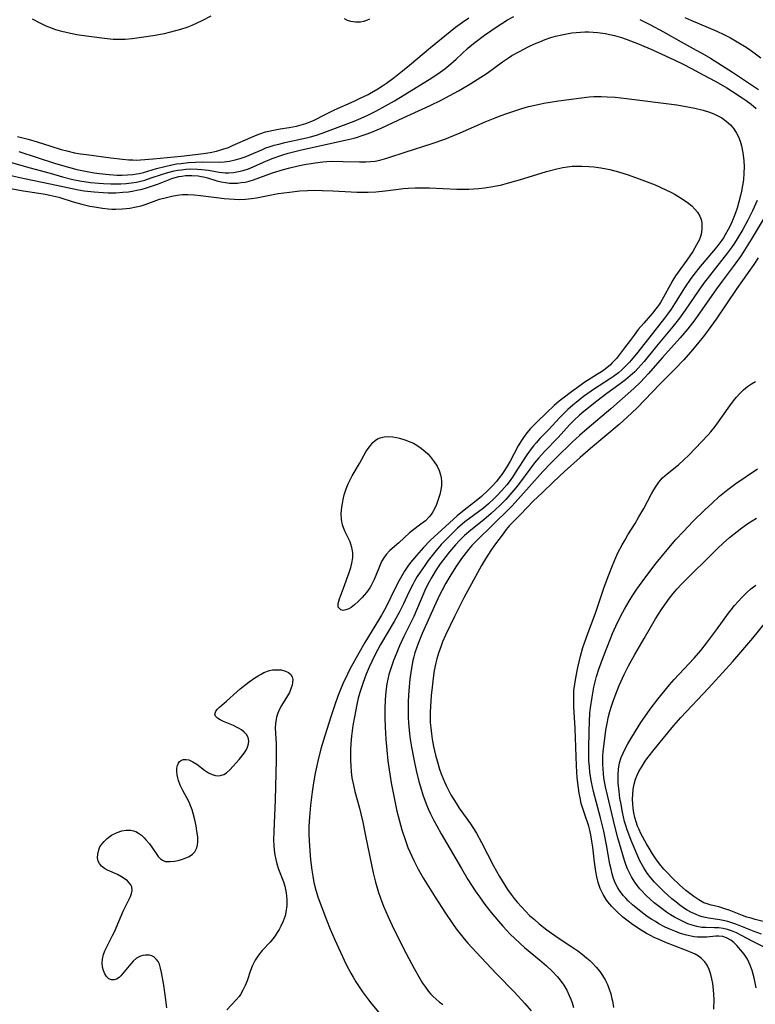
# Model space of a CAD drawing. Units: inches. Extents: x 2091922 to 2097363, y 212534 to 218017.
# Drawn here: x 2094062 to 2094164, y 213944 to 214080 of the extents above; entities that cross this region are included whole.
import ezdxf

# ---------------------------------------------------------------- set-up
doc = ezdxf.new("R2010")
doc.units = ezdxf.units.IN
doc.header["$MEASUREMENT"] = 0
doc.layers.add('c_25_T13S_R19E', color=93, linetype='Continuous')

msp = doc.modelspace()

# ---------------------------------------------------------------- linework, layer by layer
at = {"layer": 'c_25_T13S_R19E', "elevation": 838}
for points in [[(2094062.01, 214061.35), (2094067.1, 214059.72), (2094068.86, 214059.17), (2094070.04, 214058.86), (2094071.45, 214058.57), (2094072.42, 214058.41), (2094073.18, 214058.3), (2094074.48, 214058.16), (2094075.54, 214058.1), (2094076.29, 214058.09), (2094077.04, 214058.11), (2094077.77, 214058.17), (2094078.26, 214058.25), (2094078.64, 214058.32), (2094079.26, 214058.47), (2094081.05, 214059), (2094082.18, 214059.3), (2094083.18, 214059.51), (2094083.82, 214059.63), (2094084.46, 214059.72), (2094085.45, 214059.82), (2094086.45, 214059.89), (2094087.35, 214059.91), (2094089.74, 214059.9), (2094090.4, 214059.94), (2094091.11, 214060.03), (2094091.92, 214060.2), (2094092.6, 214060.4), (2094093.27, 214060.63), (2094093.84, 214060.85), (2094095.7, 214061.65), (2094096.15, 214061.84), (2094096.62, 214062), (2094097.28, 214062.21), (2094097.95, 214062.39), (2094098.76, 214062.59), (2094101.75, 214063.24), (2094102.32, 214063.38), (2094103.14, 214063.62), (2094103.95, 214063.9), (2094108.37, 214065.56), (2094108.98, 214065.81), (2094110.15, 214066.33), (2094111.36, 214066.93), (2094112.69, 214067.65), (2094113.94, 214068.37), (2094115.36, 214069.22), (2094119.07, 214071.53), (2094120.22, 214072.3), (2094120.87, 214072.77), (2094121.72, 214073.47), (2094122.45, 214074.13), (2094124, 214075.59), (2094124.36, 214075.9), (2094125.02, 214076.43), (2094126.38, 214077.43), (2094128.1, 214078.63), (2094128.74, 214079.06), (2094129.56, 214079.55), (2094130.41, 214080)], [(2094147.85, 214079.6), (2094149.23, 214078.89), (2094151.08, 214077.9), (2094153.52, 214076.53), (2094155.63, 214075.37), (2094156.41, 214074.93), (2094157.57, 214074.26), (2094160.65, 214072.33), (2094164.23, 214069.94)], [(2094165.71, 214053.34), (2094163.22, 214049.18), (2094162.06, 214047.35), (2094161.72, 214046.85), (2094160.88, 214045.67), (2094159.19, 214043.43), (2094158.41, 214042.36), (2094155.42, 214038.12), (2094154.44, 214036.85), (2094153.39, 214035.62), (2094150.95, 214032.88), (2094149, 214030.63), (2094148.49, 214030.08), (2094147.9, 214029.48), (2094146.98, 214028.61), (2094143.8, 214025.78), (2094140.54, 214023.02), (2094139.5, 214022.1), (2094138.49, 214021.19), (2094136.32, 214019.1), (2094135.51, 214018.29), (2094134.43, 214017.15), (2094132.52, 214015.03), (2094130.98, 214013.28), (2094130.17, 214012.4), (2094127.15, 214009.41), (2094125.62, 214007.94), (2094125.11, 214007.43), (2094124.61, 214006.9), (2094124.17, 214006.38), (2094123.52, 214005.55), (2094123.2, 214005.11), (2094122.5, 214004.11), (2094121.7, 214002.86), (2094121.03, 214001.72), (2094120.51, 214000.76), (2094120.21, 214000.16), (2094119.64, 213998.95), (2094117.77, 213994.76), (2094117.2, 213993.4), (2094116.96, 213992.72), (2094116.75, 213992.08), (2094116.6, 213991.55), (2094116.47, 213991.02), (2094116.21, 213989.71), (2094116.03, 213988.43), (2094115.89, 213986.89), (2094115.82, 213985.48), (2094115.8, 213984.57), (2094115.82, 213983.17), (2094115.86, 213982.43), (2094116.01, 213980.91), (2094116.11, 213980.17), (2094116.28, 213979.04), (2094116.63, 213977.15), (2094116.92, 213975.82), (2094117.3, 213974.33), (2094117.65, 213973.13), (2094117.86, 213972.46), (2094118.32, 213971.23), (2094118.6, 213970.53), (2094118.91, 213969.85), (2094119.36, 213968.93), (2094119.76, 213968.18), (2094120.37, 213967.1), (2094123.18, 213962.29), (2094124.08, 213960.79), (2094125.09, 213959.2), (2094125.66, 213958.38), (2094126.43, 213957.32), (2094127.28, 213956.21), (2094128.28, 213955), (2094128.89, 213954.32), (2094129.92, 213953.24), (2094130.57, 213952.6), (2094131.24, 213951.98), (2094131.9, 213951.39), (2094133.95, 213949.69), (2094134.92, 213948.85), (2094135.68, 213948.14), (2094136.43, 213947.33), (2094136.81, 213946.87), (2094137.32, 213946.16), (2094137.72, 213945.48), (2094138.07, 213944.77), (2094138.28, 213944.25), (2094138.46, 213943.73), (2094138.65, 213943.07)]]:
    msp.add_lwpolyline(points, dxfattribs=at)
at = {"layer": 'c_25_T13S_R19E'}
for points in [[(2094061.85, 214063.41, 836), (2094062.77, 214063.21, 836), (2094063.31, 214063.07, 836), (2094064.56, 214062.7, 836), (2094066.45, 214062.08, 836), (2094067.87, 214061.64, 836), (2094068.65, 214061.43, 836), (2094069.7, 214061.19, 836), (2094070.52, 214061.04, 836), (2094071.35, 214060.92, 836), (2094074.75, 214060.46, 836), (2094076.35, 214060.28, 836), (2094077.21, 214060.21, 836), (2094077.78, 214060.19, 836), (2094078.34, 214060.18, 836), (2094078.84, 214060.2, 836), (2094080.57, 214060.32, 836), (2094084.43, 214060.7, 836), (2094086.42, 214060.92, 836), (2094087.55, 214061.07, 836), (2094088.44, 214061.22, 836), (2094089.31, 214061.41, 836), (2094090.21, 214061.66, 836), (2094090.97, 214061.93, 836), (2094091.56, 214062.18, 836), (2094094.09, 214063.3, 836), (2094094.71, 214063.56, 836), (2094095.33, 214063.8, 836), (2094096.09, 214064.05, 836), (2094096.56, 214064.18, 836), (2094097.2, 214064.32, 836), (2094098.11, 214064.48, 836), (2094099.37, 214064.68, 836), (2094100.4, 214064.87, 836), (2094101.05, 214065.03, 836), (2094101.69, 214065.22, 836), (2094102.06, 214065.36, 836), (2094102.83, 214065.7, 836), (2094104.35, 214066.49, 836), (2094105.63, 214067.13, 836), (2094108.37, 214068.32, 836), (2094109.01, 214068.62, 836), (2094110.29, 214069.25, 836), (2094110.77, 214069.51, 836), (2094111.63, 214070.01, 836), (2094112.28, 214070.43, 836), (2094112.83, 214070.81, 836), (2094113.88, 214071.59, 836), (2094115.05, 214072.51, 836), (2094116.01, 214073.28, 836), (2094118.91, 214075.72, 836), (2094121.63, 214077.95, 836), (2094122.36, 214078.52, 836), (2094123.33, 214079.23, 836), (2094124.22, 214079.82, 836)], [(2094088.53, 214080.05, 836), (2094087.3, 214079.4, 836), (2094086.61, 214079.07, 836), (2094085.93, 214078.78, 836), (2094085.24, 214078.51, 836), (2094084.34, 214078.21, 836), (2094083.68, 214078.02, 836), (2094082.79, 214077.79, 836), (2094082.1, 214077.63, 836), (2094080.84, 214077.38, 836), (2094078.98, 214077.09, 836), (2094077.69, 214076.93, 836), (2094076.72, 214076.84, 836), (2094075.74, 214076.81, 836), (2094075.05, 214076.83, 836), (2094074.2, 214076.9, 836), (2094071.69, 214077.23, 836), (2094070.04, 214077.48, 836), (2094068.73, 214077.73, 836), (2094067.79, 214077.97, 836), (2094067.15, 214078.16, 836), (2094066.51, 214078.38, 836), (2094065.78, 214078.69, 836), (2094064.96, 214079.08, 836), (2094063.89, 214079.62, 836)], [(2094110.49, 214079.63, 836), (2094110.05, 214079.45, 836), (2094109.65, 214079.33, 836), (2094109.24, 214079.24, 836), (2094108.55, 214079.21, 836), (2094107.87, 214079.32, 836), (2094107.44, 214079.47, 836), (2094107.02, 214079.67, 836)], [(2094154.04, 214079.89, 836), (2094154.89, 214079.5, 836), (2094158.45, 214078, 836), (2094159.43, 214077.53, 836), (2094160.35, 214077.05, 836), (2094161.52, 214076.38, 836), (2094162.27, 214075.92, 836), (2094162.92, 214075.49, 836), (2094163.46, 214075.11, 836), (2094164.55, 214074.28, 836)], [(2094081.73, 214058.18, 840), (2094082.6, 214058.45, 840), (2094083.48, 214058.67, 840), (2094083.98, 214058.77, 840), (2094084.48, 214058.84, 840), (2094085.08, 214058.91, 840), (2094085.68, 214058.94, 840), (2094086.71, 214058.93, 840), (2094087.29, 214058.89, 840), (2094088.24, 214058.77, 840), (2094089.71, 214058.51, 840), (2094090.14, 214058.46, 840), (2094090.54, 214058.43, 840), (2094091.03, 214058.42, 840), (2094091.69, 214058.47, 840), (2094092.35, 214058.58, 840), (2094093.01, 214058.74, 840), (2094093.74, 214058.98, 840), (2094094.41, 214059.24, 840), (2094095.82, 214059.87, 840), (2094097.02, 214060.37, 840), (2094098.34, 214060.85, 840), (2094099.24, 214061.12, 840), (2094101.07, 214061.6, 840), (2094107.11, 214062.92, 840), (2094108.34, 214063.21, 840), (2094108.83, 214063.35, 840), (2094109.32, 214063.5, 840), (2094110, 214063.73, 840), (2094110.66, 214063.99, 840), (2094112.08, 214064.59, 840), (2094114.51, 214065.74, 840), (2094118.87, 214067.73, 840), (2094120.36, 214068.45, 840), (2094120.97, 214068.76, 840), (2094121.57, 214069.08, 840), (2094122.79, 214069.76, 840), (2094124.09, 214070.52, 840), (2094125.36, 214071.29, 840), (2094126.73, 214072.19, 840), (2094128.85, 214073.73, 840), (2094129.66, 214074.29, 840), (2094130.16, 214074.6, 840), (2094131.2, 214075.18, 840), (2094132.42, 214075.8, 840), (2094133.29, 214076.21, 840), (2094134.01, 214076.53, 840), (2094134.73, 214076.81, 840), (2094135.52, 214077.09, 840), (2094136.18, 214077.29, 840), (2094137.04, 214077.49, 840), (2094137.73, 214077.63, 840), (2094138.43, 214077.73, 840), (2094139.03, 214077.8, 840), (2094139.63, 214077.85, 840), (2094140.22, 214077.87, 840), (2094140.8, 214077.88, 840), (2094141.38, 214077.86, 840), (2094142.01, 214077.81, 840), (2094143.03, 214077.67, 840), (2094143.67, 214077.54, 840), (2094144.31, 214077.38, 840), (2094145.29, 214077.09, 840), (2094145.92, 214076.87, 840), (2094146.55, 214076.65, 840), (2094147.73, 214076.19, 840), (2094149.56, 214075.41, 840), (2094152.67, 214073.97, 840), (2094153.74, 214073.45, 840), (2094155.04, 214072.79, 840), (2094156.5, 214072.01, 840), (2094158.32, 214071.02, 840), (2094159.83, 214070.15, 840), (2094160.62, 214069.65, 840), (2094161.97, 214068.77, 840), (2094162.52, 214068.39, 840), (2094163.2, 214067.9, 840), (2094163.92, 214067.31, 840)], [(2094079.64, 214056.33, 842), (2094080.23, 214056.52, 842), (2094081.32, 214056.91, 842), (2094082.69, 214057.44, 842), (2094083.17, 214057.61, 842), (2094083.64, 214057.76, 842), (2094084.12, 214057.88, 842), (2094084.53, 214057.96, 842), (2094085.03, 214058.02, 842), (2094085.92, 214058.04, 842), (2094086.8, 214057.98, 842), (2094087.21, 214057.92, 842), (2094087.55, 214057.85, 842), (2094088.07, 214057.71, 842), (2094089.36, 214057.32, 842), (2094089.97, 214057.16, 842), (2094090.59, 214057.05, 842), (2094091.13, 214057, 842), (2094091.68, 214056.98, 842), (2094092.21, 214056.99, 842), (2094092.76, 214057.05, 842), (2094093.3, 214057.13, 842), (2094093.86, 214057.27, 842), (2094094.43, 214057.43, 842), (2094097.09, 214058.4, 842), (2094098.61, 214058.86, 842), (2094099.45, 214059.09, 842), (2094100.8, 214059.4, 842), (2094101.73, 214059.59, 842), (2094102.43, 214059.71, 842), (2094102.97, 214059.79, 842), (2094104.04, 214059.91, 842), (2094104.56, 214059.96, 842), (2094105.4, 214060, 842), (2094106.82, 214059.99, 842), (2094109.07, 214059.91, 842), (2094109.95, 214059.92, 842), (2094110.61, 214059.96, 842), (2094111.27, 214060.04, 842), (2094111.91, 214060.16, 842), (2094112.53, 214060.32, 842), (2094113.16, 214060.52, 842), (2094115.38, 214061.27, 842), (2094119.13, 214062.47, 842), (2094120.88, 214063.08, 842), (2094122.2, 214063.59, 842), (2094123.01, 214063.93, 842), (2094126.44, 214065.44, 842), (2094127.59, 214065.92, 842), (2094128.68, 214066.34, 842), (2094129.45, 214066.62, 842), (2094130.4, 214066.95, 842), (2094131.52, 214067.29, 842), (2094132.46, 214067.56, 842), (2094133.13, 214067.73, 842), (2094134.56, 214068.03, 842), (2094135.43, 214068.19, 842), (2094136.59, 214068.37, 842), (2094139.78, 214068.79, 842), (2094140.81, 214068.9, 842), (2094141.45, 214068.94, 842), (2094142.47, 214068.95, 842), (2094143.32, 214068.93, 842), (2094144.44, 214068.85, 842), (2094145.98, 214068.68, 842), (2094152.94, 214067.79, 842), (2094154.67, 214067.49, 842), (2094155.41, 214067.34, 842), (2094156.58, 214067.05, 842), (2094157.32, 214066.83, 842), (2094158.04, 214066.56, 842), (2094158.72, 214066.25, 842), (2094159.15, 214066, 842), (2094159.78, 214065.55, 842), (2094160.34, 214065.03, 842), (2094160.81, 214064.47, 842), (2094161.2, 214063.87, 842), (2094161.45, 214063.38, 842), (2094161.69, 214062.77, 842), (2094161.88, 214062.14, 842), (2094162.08, 214061.18, 842), (2094162.2, 214060.1, 842), (2094162.24, 214059.23, 842), (2094162.22, 214058.34, 842), (2094162.14, 214057.42, 842), (2094162.03, 214056.64, 842), (2094161.89, 214055.87, 842), (2094161.76, 214055.27, 842), (2094161.53, 214054.39, 842), (2094161.26, 214053.51, 842), (2094161.05, 214052.9, 842), (2094160.83, 214052.3, 842), (2094160.39, 214051.28, 842), (2094160.03, 214050.56, 842), (2094159.63, 214049.85, 842), (2094159.38, 214049.45, 842), (2094159.14, 214049.09, 842), (2094158.59, 214048.35, 842), (2094158, 214047.63, 842), (2094156.17, 214045.45, 842), (2094155.31, 214044.37, 842), (2094154.78, 214043.67, 842), (2094154.08, 214042.66, 842), (2094152.63, 214040.3, 842), (2094152.15, 214039.57, 842), (2094151.65, 214038.86, 842), (2094151.25, 214038.33, 842), (2094149.05, 214035.57, 842), (2094147.37, 214033.4, 842), (2094146.88, 214032.81, 842), (2094146.38, 214032.23, 842), (2094145.72, 214031.54, 842), (2094145.3, 214031.15, 842), (2094144.86, 214030.79, 842), (2094144.2, 214030.29, 842), (2094143.63, 214029.9, 842), (2094141.55, 214028.57, 842), (2094140.64, 214027.94, 842), (2094140.06, 214027.52, 842), (2094139.03, 214026.7, 842), (2094138.57, 214026.33, 842), (2094137.87, 214025.7, 842), (2094137.51, 214025.36, 842), (2094136.77, 214024.61, 842), (2094135.2, 214022.9, 842), (2094134.02, 214021.69, 842), (2094133.49, 214021.11, 842), (2094133.13, 214020.69, 842), (2094132.79, 214020.26, 842), (2094132.21, 214019.45, 842), (2094130.61, 214016.94, 842), (2094130.22, 214016.34, 842), (2094129.78, 214015.73, 842), (2094129.45, 214015.31, 842), (2094128.78, 214014.51, 842), (2094128.07, 214013.76, 842), (2094127.71, 214013.4, 842), (2094126.92, 214012.69, 842), (2094126.21, 214012.1, 842), (2094124.13, 214010.54, 842), (2094123.65, 214010.17, 842), (2094122.64, 214009.3, 842), (2094121.98, 214008.68, 842), (2094121.12, 214007.81, 842), (2094120.39, 214007.04, 842), (2094119.49, 214005.99, 842), (2094118.59, 214004.83, 842), (2094118.1, 214004.16, 842), (2094117.48, 214003.25, 842), (2094117.08, 214002.64, 842), (2094116.7, 214002.01, 842), (2094116.44, 214001.54, 842), (2094115.91, 214000.48, 842), (2094115.16, 213998.85, 842), (2094114.62, 213997.77, 842), (2094113.89, 213996.43, 842), (2094112.01, 213993.25, 842), (2094111.56, 213992.44, 842), (2094111.15, 213991.66, 842), (2094110.78, 213990.89, 842), (2094110.43, 213990.11, 842), (2094110.03, 213989.14, 842), (2094109.58, 213987.97, 842), (2094109.12, 213986.62, 842), (2094108.89, 213985.81, 842), (2094108.7, 213984.97, 842), (2094108.38, 213983.27, 842), (2094108.19, 213982.03, 842), (2094108, 213980.57, 842), (2094107.9, 213979.55, 842), (2094107.86, 213978.68, 842), (2094107.84, 213977.82, 842), (2094107.85, 213977.19, 842), (2094107.88, 213976.5, 842), (2094107.94, 213975.66, 842), (2094108.05, 213974.83, 842), (2094108.24, 213973.8, 842), (2094108.45, 213972.93, 842), (2094109.07, 213970.61, 842), (2094109.53, 213968.69, 842), (2094109.94, 213966.8, 842), (2094110.76, 213962.78, 842), (2094111, 213961.71, 842), (2094111.32, 213960.41, 842), (2094111.73, 213958.98, 842), (2094112.17, 213957.7, 842), (2094112.41, 213957.07, 842), (2094113.04, 213955.6, 842), (2094113.6, 213954.4, 842), (2094114.22, 213953.17, 842), (2094115.55, 213950.57, 842), (2094116.64, 213948.47, 842), (2094117.42, 213947.08, 842), (2094117.8, 213946.47, 842), (2094118.19, 213945.88, 842), (2094118.62, 213945.32, 842), (2094118.94, 213944.95, 842), (2094119.27, 213944.6, 842), (2094119.68, 213944.23, 842), (2094120.11, 213943.87, 842), (2094120.59, 213943.52, 842)], [(2094060.35, 214060.03, 840), (2094063.42, 214059.16, 840), (2094066.34, 214058.36, 840), (2094068.07, 214057.87, 840), (2094069.49, 214057.5, 840), (2094070.45, 214057.31, 840), (2094071.91, 214057.09, 840), (2094073.07, 214056.97, 840), (2094073.7, 214056.92, 840), (2094074.74, 214056.88, 840), (2094075.39, 214056.87, 840), (2094076.12, 214056.89, 840), (2094076.86, 214056.93, 840), (2094077.58, 214057.01, 840), (2094078.29, 214057.13, 840), (2094078.85, 214057.26, 840), (2094079.41, 214057.41, 840), (2094080.31, 214057.7, 840), (2094081.73, 214058.18, 840)], [(2094060.38, 214056.32, 844), (2094062.68, 214055.92, 844), (2094064.77, 214055.61, 844), (2094065.64, 214055.47, 844), (2094066.3, 214055.34, 844), (2094067.54, 214055.03, 844), (2094069.54, 214054.41, 844), (2094070.7, 214054.08, 844), (2094071.81, 214053.82, 844), (2094072.47, 214053.69, 844), (2094073.6, 214053.52, 844), (2094074.38, 214053.44, 844), (2094074.89, 214053.41, 844), (2094075.4, 214053.4, 844), (2094076.33, 214053.42, 844), (2094076.85, 214053.47, 844), (2094077.36, 214053.53, 844), (2094078.25, 214053.69, 844), (2094078.93, 214053.87, 844), (2094079.6, 214054.08, 844), (2094081.47, 214054.75, 844), (2094082.42, 214055.02, 844), (2094083.16, 214055.18, 844), (2094083.88, 214055.31, 844), (2094084.62, 214055.41, 844), (2094085.38, 214055.43, 844), (2094086.25, 214055.39, 844), (2094087.14, 214055.29, 844), (2094089.35, 214054.99, 844), (2094090.41, 214054.86, 844), (2094091.75, 214054.75, 844), (2094092.5, 214054.74, 844), (2094093.32, 214054.76, 844), (2094094.15, 214054.85, 844), (2094094.85, 214054.97, 844), (2094096.92, 214055.37, 844), (2094097.87, 214055.53, 844), (2094099.43, 214055.75, 844), (2094100.84, 214055.9, 844), (2094101.91, 214055.98, 844), (2094102.93, 214056, 844), (2094103.95, 214055.99, 844), (2094105.39, 214055.93, 844), (2094107.95, 214055.77, 844), (2094108.74, 214055.74, 844), (2094109.53, 214055.73, 844), (2094110.31, 214055.74, 844), (2094111.37, 214055.8, 844), (2094112.64, 214055.93, 844), (2094114.46, 214056.16, 844), (2094115.13, 214056.23, 844), (2094115.8, 214056.28, 844), (2094116.77, 214056.33, 844), (2094117.43, 214056.35, 844), (2094118.77, 214056.34, 844), (2094122.56, 214056.17, 844), (2094123.42, 214056.15, 844), (2094124.19, 214056.16, 844), (2094124.89, 214056.19, 844), (2094125.59, 214056.24, 844), (2094126.38, 214056.32, 844), (2094127.5, 214056.5, 844), (2094128.74, 214056.77, 844), (2094129.38, 214056.93, 844), (2094131.18, 214057.44, 844), (2094134.95, 214058.6, 844), (2094136.38, 214058.97, 844), (2094137.21, 214059.14, 844), (2094137.85, 214059.24, 844), (2094138.49, 214059.31, 844), (2094139.16, 214059.34, 844), (2094139.83, 214059.34, 844), (2094140.78, 214059.3, 844), (2094141.45, 214059.23, 844), (2094142.43, 214059.09, 844), (2094143.7, 214058.85, 844), (2094144.9, 214058.54, 844), (2094146.2, 214058.14, 844), (2094148.09, 214057.45, 844), (2094149.93, 214056.73, 844), (2094151.44, 214056.06, 844), (2094152.09, 214055.74, 844), (2094152.72, 214055.4, 844), (2094153.46, 214054.97, 844), (2094154.38, 214054.34, 844), (2094154.99, 214053.83, 844), (2094155.43, 214053.41, 844), (2094155.8, 214052.96, 844), (2094156.12, 214052.42, 844), (2094156.3, 214051.95, 844), (2094156.39, 214051.48, 844), (2094156.41, 214050.69, 844), (2094156.28, 214049.9, 844), (2094156.15, 214049.48, 844), (2094156.01, 214049.12, 844), (2094155.67, 214048.45, 844), (2094155.13, 214047.56, 844), (2094154.33, 214046.33, 844), (2094152.77, 214044.17, 844), (2094152.39, 214043.59, 844), (2094152.05, 214043, 844), (2094151.12, 214041.24, 844), (2094150.69, 214040.51, 844), (2094150.4, 214040.08, 844), (2094150.05, 214039.61, 844), (2094149.57, 214039.04, 844), (2094148.38, 214037.66, 844), (2094147.62, 214036.74, 844), (2094147.04, 214035.99, 844), (2094146.47, 214035.24, 844), (2094145.73, 214034.22, 844), (2094145.17, 214033.47, 844), (2094144.6, 214032.76, 844), (2094143.98, 214032.1, 844), (2094143.76, 214031.89, 844), (2094143.06, 214031.3, 844), (2094142.54, 214030.93, 844), (2094142, 214030.57, 844), (2094140.11, 214029.38, 844), (2094139.52, 214028.99, 844), (2094138.39, 214028.17, 844), (2094137.24, 214027.29, 844), (2094136.7, 214026.86, 844), (2094136.01, 214026.25, 844), (2094134.93, 214025.27, 844), (2094133.62, 214024.02, 844), (2094132.71, 214023.09, 844), (2094132.2, 214022.49, 844), (2094131.73, 214021.85, 844), (2094131.37, 214021.27, 844), (2094131.03, 214020.67, 844), (2094129.92, 214018.57, 844), (2094129.46, 214017.77, 844), (2094128.96, 214016.99, 844), (2094128.76, 214016.71, 844), (2094128.55, 214016.45, 844), (2094128, 214015.78, 844), (2094127.42, 214015.14, 844), (2094126.81, 214014.51, 844), (2094125.94, 214013.68, 844), (2094124.99, 214012.9, 844), (2094123.57, 214011.81, 844), (2094122.57, 214011, 844), (2094119.39, 214008.11, 844), (2094118.85, 214007.59, 844), (2094117.93, 214006.63, 844), (2094116.97, 214005.55, 844), (2094116.16, 214004.56, 844), (2094115.79, 214004.05, 844), (2094115.32, 214003.36, 844), (2094114.93, 214002.73, 844), (2094114.56, 214002.09, 844), (2094114.05, 214001.11, 844), (2094112.72, 213998.36, 844), (2094112.15, 213997.31, 844), (2094111.73, 213996.59, 844), (2094109.83, 213993.52, 844), (2094109.03, 213992.14, 844), (2094108.38, 213990.98, 844), (2094107.77, 213989.85, 844), (2094107.42, 213989.14, 844), (2094106.8, 213987.83, 844), (2094106.45, 213987.02, 844), (2094106.09, 213986.09, 844), (2094105.68, 213984.9, 844), (2094105.15, 213983.23, 844), (2094104.29, 213980.62, 844), (2094103.75, 213978.81, 844), (2094103.33, 213977.14, 844), (2094102.97, 213975.45, 844), (2094102.73, 213974.15, 844), (2094102.53, 213972.88, 844), (2094102.3, 213971.06, 844), (2094102.16, 213969.38, 844), (2094102.1, 213968.15, 844), (2094102.1, 213966.95, 844), (2094102.16, 213965.39, 844), (2094102.32, 213963.49, 844), (2094102.49, 213962.08, 844), (2094102.62, 213961.22, 844), (2094102.79, 213960.37, 844), (2094103.05, 213959.3, 844), (2094103.4, 213958.23, 844), (2094104.51, 213955.22, 844), (2094105.05, 213953.9, 844), (2094105.7, 213952.42, 844), (2094107.27, 213949.05, 844), (2094107.88, 213947.85, 844), (2094108.2, 213947.27, 844), (2094108.59, 213946.63, 844), (2094109.04, 213945.94, 844), (2094109.52, 213945.25, 844), (2094110.35, 213944.13, 844), (2094110.81, 213943.55, 844), (2094111.78, 213942.38, 844)], [(2094060.74, 214058.1, 842), (2094062.78, 214057.61, 842), (2094066.35, 214056.89, 842), (2094068.73, 214056.36, 842), (2094070.28, 214056.06, 842), (2094071.06, 214055.94, 842), (2094072.44, 214055.77, 842), (2094073.65, 214055.68, 842), (2094074.38, 214055.66, 842), (2094075.41, 214055.66, 842), (2094076.41, 214055.72, 842), (2094077.16, 214055.8, 842), (2094077.9, 214055.91, 842), (2094078.32, 214056, 842), (2094079.04, 214056.16, 842), (2094079.64, 214056.33, 842)], [(2094164.05, 214054.57, 840), (2094163.4, 214053.14, 840), (2094162.77, 214051.87, 840), (2094162.07, 214050.59, 840), (2094161.28, 214049.27, 840), (2094160.89, 214048.67, 840), (2094160.49, 214048.09, 840), (2094159.95, 214047.36, 840), (2094157.46, 214044.2, 840), (2094156.63, 214043.1, 840), (2094155.91, 214042.07, 840), (2094154.11, 214039.42, 840), (2094153.32, 214038.33, 840), (2094152.44, 214037.21, 840), (2094150.14, 214034.48, 840), (2094148.42, 214032.34, 840), (2094147.61, 214031.42, 840), (2094147.12, 214030.93, 840), (2094146.49, 214030.34, 840), (2094145.83, 214029.8, 840), (2094144.94, 214029.13, 840), (2094143.28, 214027.94, 840), (2094141.89, 214026.88, 840), (2094140.09, 214025.44, 840), (2094139.51, 214024.94, 840), (2094138.7, 214024.19, 840), (2094138.12, 214023.6, 840), (2094136.52, 214021.85, 840), (2094134.67, 214019.9, 840), (2094133.88, 214019.02, 840), (2094133.29, 214018.32, 840), (2094132.62, 214017.47, 840), (2094131.18, 214015.54, 840), (2094130.67, 214014.87, 840), (2094130.15, 214014.24, 840), (2094129.29, 214013.26, 840), (2094128.53, 214012.49, 840), (2094127.86, 214011.86, 840), (2094127.28, 214011.34, 840), (2094126.25, 214010.47, 840), (2094124.49, 214009.04, 840), (2094123.61, 214008.28, 840), (2094122.93, 214007.62, 840), (2094122.34, 214006.99, 840), (2094121.52, 214006.03, 840), (2094121, 214005.39, 840), (2094120.25, 214004.37, 840), (2094119.7, 214003.56, 840), (2094119.08, 214002.55, 840), (2094118.66, 214001.8, 840), (2094118.27, 214001.03, 840), (2094118.1, 214000.68, 840), (2094116.98, 213997.97, 840), (2094116.58, 213997.13, 840), (2094115.21, 213994.34, 840), (2094114.63, 213993.07, 840), (2094114.14, 213991.9, 840), (2094113.8, 213991.04, 840), (2094113.49, 213990.18, 840), (2094113.32, 213989.64, 840), (2094113.16, 213989.08, 840), (2094113.01, 213988.45, 840), (2094112.89, 213987.81, 840), (2094112.74, 213986.76, 840), (2094112.64, 213985.58, 840), (2094112.6, 213984.35, 840), (2094112.61, 213983.17, 840), (2094112.65, 213981.84, 840), (2094112.74, 213980.17, 840), (2094112.85, 213978.64, 840), (2094113, 213977.18, 840), (2094113.17, 213975.92, 840), (2094113.47, 213974.15, 840), (2094113.95, 213971.6, 840), (2094114.26, 213970.22, 840), (2094114.56, 213969, 840), (2094114.94, 213967.64, 840), (2094115.44, 213966.14, 840), (2094115.78, 213965.21, 840), (2094116.3, 213964, 840), (2094116.58, 213963.4, 840), (2094117.18, 213962.22, 840), (2094117.93, 213960.92, 840), (2094118.39, 213960.16, 840), (2094119.55, 213958.34, 840), (2094120.99, 213956.12, 840), (2094121.95, 213954.7, 840), (2094122.47, 213953.98, 840), (2094123, 213953.27, 840), (2094123.55, 213952.58, 840), (2094124.07, 213951.97, 840), (2094125.2, 213950.73, 840), (2094128.01, 213947.74, 840), (2094130.49, 213945.21, 840), (2094131.94, 213943.66, 840), (2094132.82, 213942.63, 840)], [(2094164.16, 214046.66, 836), (2094163.57, 214045.76, 836), (2094161.23, 214042.42, 836), (2094158.36, 214038.2, 836), (2094157.66, 214037.2, 836), (2094156.75, 214035.99, 836), (2094155.78, 214034.79, 836), (2094154.81, 214033.64, 836), (2094153.89, 214032.59, 836), (2094152.61, 214031.22, 836), (2094150.6, 214029.19, 836), (2094148.53, 214027.03, 836), (2094147.39, 214025.89, 836), (2094146.08, 214024.64, 836), (2094144.95, 214023.64, 836), (2094141.02, 214020.32, 836), (2094139.6, 214019.1, 836), (2094137.42, 214017.15, 836), (2094135.88, 214015.7, 836), (2094134.39, 214014.24, 836), (2094133.11, 214013.03, 836), (2094131.4, 214011.25, 836), (2094130.37, 214010.25, 836), (2094129.83, 214009.68, 836), (2094129.37, 214009.12, 836), (2094128.92, 214008.54, 836), (2094127.76, 214006.96, 836), (2094127.26, 214006.23, 836), (2094126.51, 214005.06, 836), (2094125.97, 214004.15, 836), (2094124.27, 214001.13, 836), (2094123.5, 213999.71, 836), (2094122.22, 213997.13, 836), (2094120.99, 213994.55, 836), (2094120.57, 213993.61, 836), (2094120.36, 213993.07, 836), (2094120, 213992.05, 836), (2094119.77, 213991.27, 836), (2094119.63, 213990.7, 836), (2094119.42, 213989.64, 836), (2094119.26, 213988.58, 836), (2094119.11, 213987.35, 836), (2094119, 213986.19, 836), (2094118.88, 213984.68, 836), (2094118.84, 213983.91, 836), (2094118.84, 213983.16, 836), (2094118.87, 213982.45, 836), (2094118.93, 213981.74, 836), (2094119.03, 213980.88, 836), (2094119.14, 213980.16, 836), (2094119.33, 213979.13, 836), (2094119.6, 213977.97, 836), (2094119.8, 213977.18, 836), (2094120.15, 213976.03, 836), (2094120.37, 213975.37, 836), (2094120.82, 213974.27, 836), (2094121.06, 213973.76, 836), (2094121.38, 213973.12, 836), (2094121.73, 213972.48, 836), (2094122.43, 213971.32, 836), (2094122.88, 213970.65, 836), (2094124.44, 213968.45, 836), (2094124.77, 213967.95, 836), (2094125.26, 213967.16, 836), (2094125.96, 213965.89, 836), (2094127.61, 213962.67, 836), (2094128.43, 213961.17, 836), (2094129.15, 213959.99, 836), (2094129.53, 213959.41, 836), (2094130.05, 213958.7, 836), (2094130.47, 213958.16, 836), (2094130.9, 213957.63, 836), (2094131.47, 213956.98, 836), (2094132.07, 213956.34, 836), (2094132.6, 213955.82, 836), (2094133.25, 213955.23, 836), (2094133.92, 213954.66, 836), (2094134.99, 213953.82, 836), (2094135.6, 213953.37, 836), (2094136.81, 213952.54, 836), (2094138.45, 213951.46, 836), (2094139.26, 213950.9, 836), (2094139.88, 213950.44, 836), (2094140.48, 213949.95, 836), (2094140.9, 213949.57, 836), (2094141.28, 213949.2, 836), (2094141.8, 213948.65, 836), (2094142.28, 213948.07, 836), (2094142.67, 213947.51, 836), (2094143.02, 213946.92, 836), (2094143.35, 213946.25, 836), (2094143.61, 213945.62, 836), (2094143.81, 213944.97, 836), (2094143.98, 213944.3, 836), (2094144.04, 213944.01, 836), (2094144.19, 213943.1, 836)], [(2094158.07, 213942.88, 836), (2094158.08, 213944.23, 836), (2094158.06, 213944.89, 836), (2094158.01, 213945.55, 836), (2094157.9, 213946.42, 836), (2094157.79, 213947.04, 836), (2094157.64, 213947.65, 836), (2094157.41, 213948.33, 836), (2094157.12, 213948.94, 836), (2094156.81, 213949.39, 836), (2094156.34, 213949.88, 836), (2094155.93, 213950.18, 836), (2094155.49, 213950.44, 836), (2094154.85, 213950.75, 836), (2094154.16, 213951.03, 836), (2094151.28, 213952.12, 836), (2094150.58, 213952.42, 836), (2094149.83, 213952.76, 836), (2094149.29, 213953.03, 836), (2094148.76, 213953.33, 836), (2094147.99, 213953.79, 836), (2094146.82, 213954.57, 836), (2094146.22, 213955.01, 836), (2094145.49, 213955.59, 836), (2094144.64, 213956.35, 836), (2094143.95, 213957.05, 836), (2094143.42, 213957.68, 836), (2094143.19, 213957.99, 836), (2094142.75, 213958.68, 836), (2094142.35, 213959.53, 836), (2094142.06, 213960.38, 836), (2094141.88, 213961.13, 836), (2094141.74, 213961.9, 836), (2094141.57, 213963.19, 836), (2094141.33, 213965.22, 836), (2094141.21, 213966.08, 836), (2094141.05, 213966.94, 836), (2094140.86, 213967.78, 836), (2094140.76, 213968.15, 836), (2094140.17, 213969.87, 836), (2094139.94, 213970.57, 836), (2094139.74, 213971.29, 836), (2094139.56, 213972.07, 836), (2094139.44, 213972.72, 836), (2094139.34, 213973.37, 836), (2094139.18, 213974.83, 836), (2094139.07, 213976.5, 836), (2094138.91, 213981.65, 836), (2094138.73, 213984.64, 836), (2094138.69, 213985.58, 836), (2094138.69, 213986.18, 836), (2094138.73, 213986.87, 836), (2094138.84, 213987.76, 836), (2094138.99, 213988.65, 836), (2094139.27, 213990.06, 836), (2094139.64, 213991.62, 836), (2094139.97, 213992.81, 836), (2094140.18, 213993.48, 836), (2094140.58, 213994.62, 836), (2094141.74, 213997.72, 836), (2094142.92, 214001.18, 836), (2094143.54, 214002.89, 836), (2094144.03, 214004.14, 836), (2094144.52, 214005.28, 836), (2094144.81, 214005.91, 836), (2094145.38, 214007.02, 836), (2094145.78, 214007.72, 836), (2094146.19, 214008.41, 836), (2094147.18, 214009.98, 836), (2094147.71, 214010.87, 836), (2094148.38, 214012.05, 836), (2094149.45, 214014.07, 836), (2094149.75, 214014.6, 836), (2094150.07, 214015.12, 836), (2094150.45, 214015.66, 836), (2094150.68, 214015.94, 836), (2094150.97, 214016.25, 836), (2094151.6, 214016.84, 836), (2094153.16, 214018.08, 836), (2094153.91, 214018.74, 836), (2094154.59, 214019.4, 836), (2094157.26, 214022.19, 836), (2094157.64, 214022.61, 836), (2094158.24, 214023.38, 836), (2094160.25, 214026.21, 836), (2094160.76, 214026.89, 836), (2094161.2, 214027.42, 836), (2094161.66, 214027.93, 836), (2094162.16, 214028.41, 836), (2094162.71, 214028.88, 836), (2094163.24, 214029.26, 836), (2094163.79, 214029.59, 836)], [(2094163.9, 213945.81, 838), (2094163.62, 213947.17, 838), (2094163.35, 213948.18, 838), (2094163.09, 213948.93, 838), (2094162.9, 213949.37, 838), (2094162.69, 213949.78, 838), (2094162.26, 213950.44, 838), (2094161.76, 213951.07, 838), (2094161.24, 213951.65, 838), (2094160.83, 213952.05, 838), (2094160.41, 213952.39, 838), (2094159.81, 213952.73, 838), (2094159.31, 213952.89, 838), (2094158.75, 213952.96, 838), (2094158.32, 213952.95, 838), (2094157.08, 213952.82, 838), (2094156.66, 213952.79, 838), (2094156.23, 213952.79, 838), (2094155.79, 213952.81, 838), (2094155.34, 213952.87, 838), (2094154.71, 213952.99, 838), (2094154.07, 213953.15, 838), (2094153.32, 213953.38, 838), (2094152.65, 213953.63, 838), (2094151.98, 213953.9, 838), (2094151.32, 213954.21, 838), (2094150.47, 213954.66, 838), (2094149.97, 213954.95, 838), (2094149.48, 213955.25, 838), (2094148.85, 213955.68, 838), (2094147.78, 213956.47, 838), (2094146.8, 213957.28, 838), (2094146.22, 213957.83, 838), (2094145.87, 213958.18, 838), (2094145.54, 213958.55, 838), (2094145.02, 213959.24, 838), (2094144.78, 213959.62, 838), (2094144.44, 213960.32, 838), (2094144.2, 213960.93, 838), (2094144, 213961.56, 838), (2094143.85, 213962.18, 838), (2094143.7, 213962.87, 838), (2094143.22, 213965.55, 838), (2094142.83, 213967.45, 838), (2094142.39, 213969.31, 838), (2094141.44, 213972.91, 838), (2094141.16, 213974.2, 838), (2094140.94, 213975.54, 838), (2094140.85, 213976.4, 838), (2094140.79, 213977.17, 838), (2094140.77, 213977.93, 838), (2094140.77, 213978.84, 838), (2094140.82, 213981.25, 838), (2094140.86, 213982.61, 838), (2094140.94, 213983.77, 838), (2094141.01, 213984.5, 838), (2094141.22, 213985.96, 838), (2094141.49, 213987.37, 838), (2094141.67, 213988.1, 838), (2094141.86, 213988.82, 838), (2094142.18, 213989.85, 838), (2094142.81, 213991.6, 838), (2094143.72, 213993.91, 838), (2094144.07, 213994.76, 838), (2094144.52, 213995.77, 838), (2094145.26, 213997.29, 838), (2094145.71, 213998.12, 838), (2094146.36, 213999.24, 838), (2094146.88, 214000.08, 838), (2094147.43, 214000.9, 838), (2094148.13, 214001.9, 838), (2094148.78, 214002.79, 838), (2094150.08, 214004.48, 838), (2094151.82, 214006.62, 838), (2094152.81, 214007.77, 838), (2094153.84, 214008.87, 838), (2094155.17, 214010.23, 838), (2094156.8, 214011.83, 838), (2094157.76, 214012.74, 838), (2094158.84, 214013.72, 838), (2094159.98, 214014.67, 838), (2094161.08, 214015.47, 838), (2094164.08, 214017.5, 838)], [(2094165.48, 213951.2, 840), (2094163.42, 213952.23, 840), (2094161.87, 213953.05, 840), (2094161.18, 213953.39, 840), (2094160.48, 213953.69, 840), (2094159.92, 213953.87, 840), (2094159.34, 213954, 840), (2094158.74, 213954.08, 840), (2094158.13, 213954.11, 840), (2094156.97, 213954.12, 840), (2094156.39, 213954.16, 840), (2094155.69, 213954.28, 840), (2094155.08, 213954.45, 840), (2094154.47, 213954.67, 840), (2094153.91, 213954.91, 840), (2094153.36, 213955.18, 840), (2094152.64, 213955.57, 840), (2094152.08, 213955.9, 840), (2094151.53, 213956.27, 840), (2094150.92, 213956.71, 840), (2094150.38, 213957.12, 840), (2094149.83, 213957.57, 840), (2094149.31, 213958.03, 840), (2094148.67, 213958.62, 840), (2094148.07, 213959.24, 840), (2094147.85, 213959.5, 840), (2094147.65, 213959.73, 840), (2094147.13, 213960.42, 840), (2094146.66, 213961.15, 840), (2094146.38, 213961.7, 840), (2094146.12, 213962.26, 840), (2094145.91, 213962.84, 840), (2094145.71, 213963.42, 840), (2094144.79, 213966.55, 840), (2094144.36, 213968.15, 840), (2094143.34, 213972.43, 840), (2094143.08, 213973.58, 840), (2094142.87, 213974.8, 840), (2094142.8, 213975.4, 840), (2094142.74, 213976.05, 840), (2094142.71, 213976.6, 840), (2094142.7, 213977.15, 840), (2094142.72, 213977.81, 840), (2094142.77, 213978.46, 840), (2094142.88, 213979.5, 840), (2094143.14, 213981.39, 840), (2094143.35, 213982.56, 840), (2094143.47, 213983.12, 840), (2094143.69, 213983.98, 840), (2094143.91, 213984.71, 840), (2094144.15, 213985.42, 840), (2094144.41, 213986.13, 840), (2094144.98, 213987.56, 840), (2094145.68, 213989.12, 840), (2094146.27, 213990.3, 840), (2094147.12, 213991.86, 840), (2094148.42, 213994.06, 840), (2094150.01, 213996.78, 840), (2094150.83, 213998.1, 840), (2094151.22, 213998.66, 840), (2094151.92, 213999.64, 840), (2094152.44, 214000.3, 840), (2094152.99, 214000.94, 840), (2094153.53, 214001.52, 840), (2094158.56, 214006.5, 840), (2094159.33, 214007.23, 840), (2094160.23, 214008.03, 840), (2094161.26, 214008.86, 840), (2094161.91, 214009.35, 840), (2094162.76, 214009.95, 840), (2094163.94, 214010.69, 840)], [(2094164.64, 213953.24, 842), (2094163.62, 213953.61, 842), (2094161.11, 213954.58, 842), (2094160.54, 213954.78, 842), (2094159.97, 213954.95, 842), (2094159.32, 213955.12, 842), (2094158.9, 213955.2, 842), (2094157.33, 213955.44, 842), (2094156.89, 213955.52, 842), (2094156.45, 213955.62, 842), (2094156.02, 213955.75, 842), (2094155.59, 213955.92, 842), (2094154.97, 213956.2, 842), (2094154.37, 213956.54, 842), (2094153.88, 213956.87, 842), (2094153.34, 213957.25, 842), (2094152.8, 213957.67, 842), (2094152.27, 213958.1, 842), (2094151.7, 213958.6, 842), (2094151.14, 213959.12, 842), (2094150.39, 213959.85, 842), (2094149.86, 213960.42, 842), (2094149.35, 213961, 842), (2094148.84, 213961.67, 842), (2094148.37, 213962.37, 842), (2094148.19, 213962.69, 842), (2094147.85, 213963.37, 842), (2094146.65, 213966.17, 842), (2094146.29, 213967.06, 842), (2094146.08, 213967.65, 842), (2094145.88, 213968.25, 842), (2094145.73, 213968.81, 842), (2094145.43, 213970.06, 842), (2094145.23, 213971.14, 842), (2094145.08, 213972, 842), (2094144.95, 213972.93, 842), (2094144.84, 213974.14, 842), (2094144.83, 213975.23, 842), (2094144.89, 213976.01, 842), (2094145.04, 213976.9, 842), (2094145.27, 213977.65, 842), (2094145.51, 213978.25, 842), (2094145.8, 213978.85, 842), (2094146.17, 213979.54, 842), (2094146.57, 213980.23, 842), (2094147.21, 213981.28, 842), (2094147.98, 213982.47, 842), (2094148.83, 213983.73, 842), (2094149.24, 213984.31, 842), (2094150.31, 213985.69, 842), (2094151.92, 213987.67, 842), (2094152.55, 213988.39, 842), (2094153.2, 213989.1, 842), (2094155.33, 213991.37, 842), (2094156.25, 213992.42, 842), (2094157.04, 213993.42, 842), (2094158.44, 213995.28, 842), (2094160.09, 213997.55, 842), (2094160.46, 213998.04, 842), (2094160.92, 213998.62, 842), (2094161.41, 213999.18, 842), (2094162, 213999.81, 842), (2094162.61, 214000.41, 842), (2094163.18, 214000.92, 842), (2094163.86, 214001.46, 842)], [(2094164.89, 213954.97, 844), (2094163.76, 213955.25, 844), (2094163.19, 213955.41, 844), (2094162.63, 213955.59, 844), (2094162.03, 213955.8, 844), (2094160.15, 213956.54, 844), (2094159.71, 213956.69, 844), (2094158.75, 213956.98, 844), (2094157.67, 213957.24, 844), (2094157.12, 213957.4, 844), (2094156.67, 213957.57, 844), (2094155.96, 213957.95, 844), (2094155.28, 213958.41, 844), (2094154.74, 213958.82, 844), (2094154.2, 213959.26, 844), (2094153.31, 213960.05, 844), (2094152.25, 213961.07, 844), (2094151.7, 213961.64, 844), (2094151.16, 213962.22, 844), (2094150.55, 213962.94, 844), (2094150.04, 213963.62, 844), (2094149.57, 213964.32, 844), (2094149.1, 213965.1, 844), (2094148.75, 213965.7, 844), (2094148.03, 213967.03, 844), (2094147.67, 213967.76, 844), (2094147.52, 213968.13, 844), (2094147.31, 213968.73, 844), (2094147.14, 213969.35, 844), (2094147.01, 213969.98, 844), (2094146.91, 213970.62, 844), (2094146.86, 213971.16, 844), (2094146.83, 213971.85, 844), (2094146.84, 213972.55, 844), (2094146.91, 213973.26, 844), (2094147.03, 213973.96, 844), (2094147.23, 213974.64, 844), (2094147.44, 213975.17, 844), (2094147.7, 213975.7, 844), (2094148.13, 213976.43, 844), (2094148.58, 213977.13, 844), (2094148.94, 213977.64, 844), (2094149.79, 213978.74, 844), (2094152.53, 213982.05, 844), (2094153.49, 213983.15, 844), (2094157.32, 213987.2, 844), (2094159.23, 213989.33, 844), (2094160.67, 213990.88, 844), (2094163.44, 213994.1, 844), (2094165.19, 213996.3, 844)], [(2094082.48, 213943.05, 846), (2094082.35, 213944.15, 846), (2094082.04, 213946.17, 846), (2094081.75, 213947.92, 846), (2094081.61, 213948.52, 846), (2094081.44, 213949.07, 846), (2094081.26, 213949.43, 846), (2094081.05, 213949.74, 846), (2094080.66, 213950.08, 846), (2094080.39, 213950.22, 846), (2094080.09, 213950.3, 846), (2094079.53, 213950.33, 846), (2094079.17, 213950.28, 846), (2094078.82, 213950.17, 846), (2094078.29, 213949.9, 846), (2094077.82, 213949.5, 846), (2094077.47, 213949.12, 846), (2094076.36, 213947.72, 846), (2094076.12, 213947.47, 846), (2094075.88, 213947.25, 846), (2094075.53, 213947.02, 846), (2094075.17, 213946.9, 846), (2094074.8, 213946.92, 846), (2094074.45, 213947.07, 846), (2094074.14, 213947.35, 846), (2094073.89, 213947.72, 846), (2094073.7, 213948.18, 846), (2094073.58, 213948.68, 846), (2094073.54, 213949.22, 846), (2094073.58, 213949.78, 846), (2094073.72, 213950.4, 846), (2094073.92, 213950.93, 846), (2094074.16, 213951.46, 846), (2094074.98, 213953.04, 846), (2094075.22, 213953.55, 846), (2094076.43, 213956.39, 846), (2094076.92, 213957.43, 846), (2094077.43, 213958.42, 846), (2094077.59, 213958.83, 846), (2094077.67, 213959.26, 846), (2094077.61, 213959.77, 846), (2094077.48, 213960.06, 846), (2094077.28, 213960.33, 846), (2094077.03, 213960.59, 846), (2094076.73, 213960.83, 846), (2094076.21, 213961.16, 846), (2094075.65, 213961.45, 846), (2094074.25, 213962.06, 846), (2094073.84, 213962.28, 846), (2094073.43, 213962.6, 846), (2094073.15, 213962.98, 846), (2094073, 213963.31, 846), (2094072.9, 213963.78, 846), (2094072.91, 213964.28, 846), (2094073.05, 213964.89, 846), (2094073.23, 213965.29, 846), (2094073.49, 213965.67, 846), (2094073.8, 213966.04, 846), (2094074.2, 213966.42, 846), (2094074.82, 213966.88, 846), (2094075.61, 213967.29, 846), (2094076.23, 213967.49, 846), (2094076.86, 213967.59, 846), (2094077.48, 213967.58, 846), (2094077.85, 213967.51, 846), (2094078.18, 213967.39, 846), (2094078.55, 213967.19, 846), (2094078.96, 213966.88, 846), (2094079.34, 213966.53, 846), (2094079.57, 213966.27, 846), (2094080.06, 213965.7, 846), (2094080.5, 213965.1, 846), (2094080.98, 213964.38, 846), (2094081.28, 213963.97, 846), (2094081.58, 213963.63, 846), (2094081.85, 213963.43, 846), (2094082.23, 213963.27, 846), (2094082.91, 213963.24, 846), (2094083.54, 213963.32, 846), (2094084.02, 213963.42, 846), (2094084.5, 213963.54, 846), (2094085, 213963.7, 846), (2094085.57, 213963.96, 846), (2094086.03, 213964.28, 846), (2094086.33, 213964.61, 846), (2094086.62, 213965.17, 846), (2094086.71, 213965.55, 846), (2094086.75, 213965.93, 846), (2094086.73, 213966.66, 846), (2094086.62, 213967.45, 846), (2094086.5, 213968.19, 846), (2094086.33, 213969.02, 846), (2094086.1, 213969.9, 846), (2094085.95, 213970.39, 846), (2094085.79, 213970.86, 846), (2094085.54, 213971.48, 846), (2094085.25, 213972.07, 846), (2094084.68, 213973.09, 846), (2094084.32, 213973.82, 846), (2094084.09, 213974.43, 846), (2094083.98, 213974.83, 846), (2094083.9, 213975.23, 846), (2094083.85, 213975.7, 846), (2094083.87, 213976.15, 846), (2094083.95, 213976.54, 846), (2094084.07, 213976.83, 846), (2094084.24, 213977.06, 846), (2094084.49, 213977.25, 846), (2094084.78, 213977.36, 846), (2094085.13, 213977.37, 846), (2094085.51, 213977.29, 846), (2094086.06, 213977.05, 846), (2094086.61, 213976.69, 846), (2094087.67, 213975.87, 846), (2094088.21, 213975.51, 846), (2094088.72, 213975.27, 846), (2094089.18, 213975.15, 846), (2094089.64, 213975.11, 846), (2094090.04, 213975.18, 846), (2094090.34, 213975.3, 846), (2094090.71, 213975.53, 846), (2094091.18, 213975.94, 846), (2094091.63, 213976.41, 846), (2094092.46, 213977.36, 846), (2094093.14, 213978.23, 846), (2094093.41, 213978.65, 846), (2094093.62, 213979.06, 846), (2094093.76, 213979.5, 846), (2094093.79, 213979.94, 846), (2094093.69, 213980.38, 846), (2094093.47, 213980.79, 846), (2094093.16, 213981.13, 846), (2094092.77, 213981.44, 846), (2094092.44, 213981.64, 846), (2094092.08, 213981.84, 846), (2094091.66, 213982.04, 846), (2094090.29, 213982.62, 846), (2094089.85, 213982.83, 846), (2094089.48, 213983.05, 846), (2094089.18, 213983.32, 846), (2094089.08, 213983.62, 846), (2094089.22, 213984.02, 846), (2094089.45, 213984.29, 846), (2094089.75, 213984.57, 846), (2094090.69, 213985.4, 846), (2094092.13, 213986.72, 846), (2094092.6, 213987.12, 846), (2094093, 213987.45, 846), (2094093.83, 213988.07, 846), (2094094.65, 213988.65, 846), (2094095.07, 213988.92, 846), (2094095.48, 213989.16, 846), (2094095.89, 213989.37, 846), (2094096.64, 213989.64, 846), (2094097.09, 213989.73, 846), (2094097.53, 213989.76, 846), (2094098.25, 213989.72, 846), (2094098.87, 213989.57, 846), (2094099.28, 213989.37, 846), (2094099.59, 213989.11, 846), (2094099.79, 213988.77, 846), (2094099.86, 213988.4, 846), (2094099.84, 213987.97, 846), (2094099.77, 213987.62, 846), (2094099.67, 213987.26, 846), (2094099.4, 213986.61, 846), (2094099.14, 213986.14, 846), (2094098.33, 213984.81, 846), (2094098.05, 213984.3, 846), (2094097.81, 213983.77, 846), (2094097.63, 213983.22, 846), (2094097.56, 213982.93, 846), (2094097.48, 213982.31, 846), (2094097.46, 213981.67, 846), (2094097.48, 213981.01, 846), (2094097.56, 213979.45, 846), (2094097.58, 213978.6, 846), (2094097.58, 213977.24, 846), (2094097.45, 213971.78, 846), (2094097.23, 213967.45, 846), (2094097.21, 213966.15, 846), (2094097.23, 213965.51, 846), (2094097.29, 213964.81, 846), (2094097.38, 213964.18, 846), (2094097.51, 213963.55, 846), (2094097.67, 213962.94, 846), (2094097.92, 213962.2, 846), (2094098.57, 213960.46, 846), (2094098.77, 213959.86, 846), (2094098.98, 213958.93, 846), (2094099.06, 213958.01, 846), (2094099.05, 213957.2, 846), (2094098.92, 213956.27, 846), (2094098.8, 213955.77, 846), (2094098.54, 213955.04, 846), (2094098.21, 213954.32, 846), (2094097.97, 213953.87, 846), (2094097.72, 213953.44, 846), (2094097.43, 213952.99, 846), (2094097.12, 213952.57, 846), (2094096.75, 213952.12, 846), (2094095.66, 213950.95, 846), (2094095.12, 213950.3, 846), (2094094.66, 213949.61, 846), (2094094.53, 213949.36, 846), (2094094.27, 213948.78, 846), (2094094.04, 213948.18, 846), (2094093.55, 213946.76, 846), (2094093.29, 213946.11, 846), (2094092.99, 213945.49, 846), (2094092.64, 213944.9, 846), (2094092.45, 213944.63, 846), (2094092.06, 213944.16, 846), (2094090.77, 213942.79, 846)]]:
    msp.add_polyline3d(points, dxfattribs=at)
msp.add_polyline3d([(2094108.05, 214004.47, 846), (2094108.15, 214005.21, 846), (2094108.15, 214005.95, 846), (2094108.05, 214006.63, 846), (2094107.9, 214007.11, 846), (2094107.78, 214007.43, 846), (2094107.13, 214008.79, 846), (2094106.92, 214009.29, 846), (2094106.76, 214009.79, 846), (2094106.61, 214010.53, 846), (2094106.58, 214011.36, 846), (2094106.66, 214012.22, 846), (2094106.73, 214012.73, 846), (2094106.83, 214013.26, 846), (2094106.98, 214013.9, 846), (2094107.23, 214014.74, 846), (2094107.51, 214015.43, 846), (2094107.83, 214016.09, 846), (2094108.08, 214016.56, 846), (2094109.09, 214018.26, 846), (2094109.68, 214019.34, 846), (2094109.98, 214019.85, 846), (2094110.3, 214020.34, 846), (2094110.64, 214020.8, 846), (2094110.95, 214021.13, 846), (2094111.27, 214021.42, 846), (2094111.6, 214021.64, 846), (2094111.93, 214021.8, 846), (2094112.48, 214021.95, 846), (2094113.07, 214021.98, 846), (2094113.68, 214021.93, 846), (2094114.2, 214021.83, 846), (2094114.61, 214021.73, 846), (2094115.34, 214021.52, 846), (2094115.96, 214021.3, 846), (2094116.57, 214021.04, 846), (2094117.15, 214020.71, 846), (2094117.67, 214020.33, 846), (2094118.16, 214019.91, 846), (2094118.51, 214019.57, 846), (2094118.84, 214019.21, 846), (2094119.14, 214018.85, 846), (2094119.42, 214018.49, 846), (2094119.81, 214017.88, 846), (2094120.09, 214017.3, 846), (2094120.28, 214016.69, 846), (2094120.37, 214016.26, 846), (2094120.41, 214015.82, 846), (2094120.41, 214015.21, 846), (2094120.34, 214014.63, 846), (2094120.19, 214013.96, 846), (2094119.72, 214012.6, 846), (2094119.49, 214012.07, 846), (2094119.21, 214011.56, 846), (2094118.99, 214011.2, 846), (2094118.73, 214010.87, 846), (2094118.19, 214010.34, 846), (2094117.56, 214009.85, 846), (2094116.41, 214008.98, 846), (2094116, 214008.65, 846), (2094114.51, 214007.29, 846), (2094113.26, 214006.22, 846), (2094112.76, 214005.69, 846), (2094112.43, 214005.22, 846), (2094112.14, 214004.69, 846), (2094111.74, 214003.8, 846), (2094111.11, 214002.21, 846), (2094110.71, 214001.4, 846), (2094110.52, 214001.07, 846), (2094110.04, 214000.42, 846), (2094109.45, 213999.74, 846), (2094108.92, 213999.19, 846), (2094108.4, 213998.7, 846), (2094107.96, 213998.37, 846), (2094107.63, 213998.18, 846), (2094107.22, 213998.03, 846), (2094106.83, 213997.96, 846), (2094106.51, 213998.01, 846), (2094106.15, 213998.39, 846), (2094106.14, 213998.91, 846), (2094106.31, 213999.53, 846), (2094106.86, 214001.04, 846), (2094107.68, 214003.17, 846), (2094107.91, 214003.88, 846)], close=True, dxfattribs=at)

doc.saveas('drawing.dxf')
